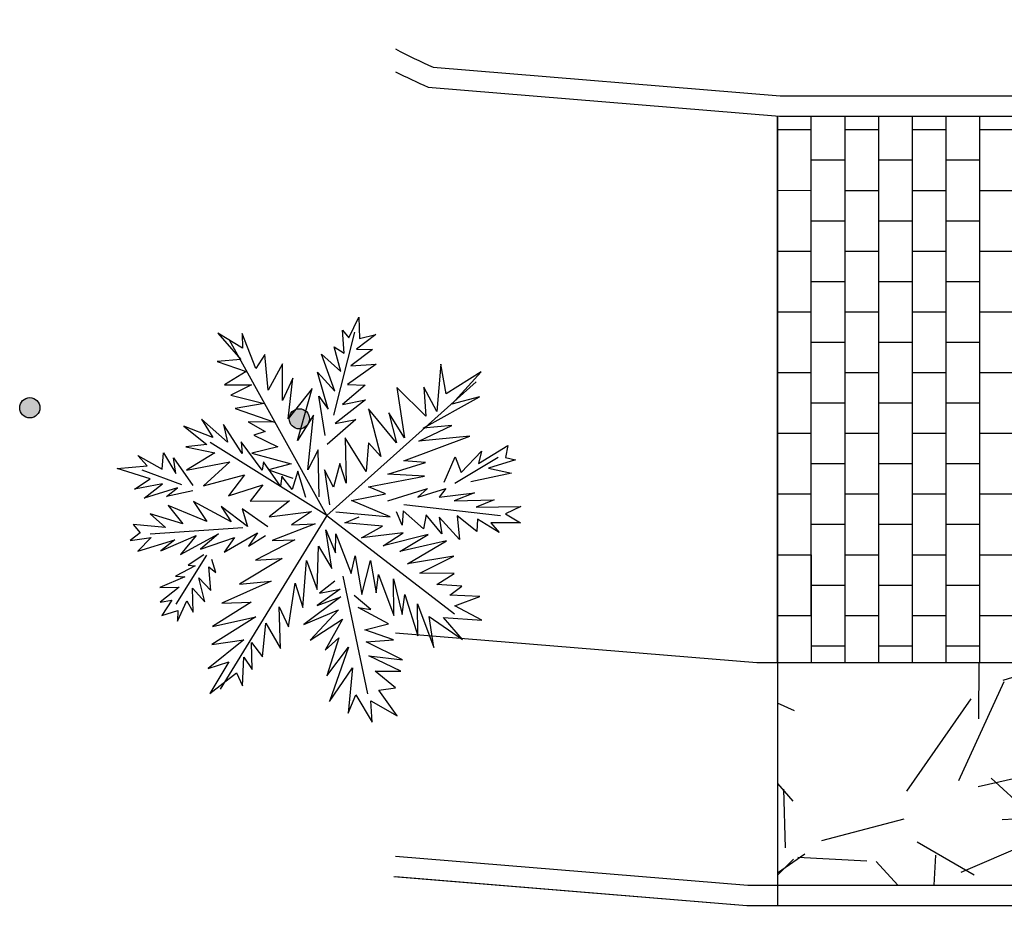
# Model space of a CAD drawing. Extents: x 588380 to 2251346, y 1920368 to 5644995.
# Drawn here: x 1311295 to 1312025, y 3017834 to 3018499 of the extents above; entities that cross this region are included whole.
import ezdxf

# ---------------------------------------------------------------- set-up
doc = ezdxf.new("R2010")
doc.units = 0
doc.header["$LTSCALE"] = 1.5
doc.header["$MEASUREMENT"] = 0
doc.linetypes.add('DASHED', pattern=[0.75, 0.5, -0.25])
for name, color, linetype in [('AGAC', 114, 'Continuous'), ('border', 250, 'Continuous'), ('Proje', 41, 'Continuous'), ('Ulaşım Trafik 2', 253, 'DASHED')]:
    doc.layers.add(name, color=color, linetype=linetype)

# ---------------------------------------------------------------- blocks, each defined once
blk = doc.blocks.new('SIKAS')
at = {"layer": 'AGAC', "linetype": 'ByBlock'}
for p, q in [((-0.1928, 1.1843), (-0.317, 1.3248)), ((-0.317, 1.3248), (-0.2255, 1.1189)), ((-0.1667, 1.2757), (-0.1928, 1.1843)), ((-0.1503, 1.034), (-0.1667, 1.2757)), ((0.0021, -0.0055), (-0.2582, 1.2594)), ((-0.2255, 1.1189), (-0.3758, 1.1516)), ((-0.3758, 1.1516), (-0.2157, 1.034)), ((0.4803, 1.0438), (0.5815, 1.1516)), ((0.5815, 1.1516), (0.5456, 1.0176)), ((-0.0687, 1.1026), (-0.1503, 1.034)), ((-0.1177, 0.8771), (-0.0687, 1.1026)), ((0.4214, 0.9588), (0.4574, 1.1026)), ((0.4574, 1.1026), (0.4803, 1.0438)), ((-0.2157, 1.034), (-0.3758, 0.9947)), ((0.2385, 0.5961), (0.5293, 1.0666)), ((0.3659, 0.851), (0.3724, 1.0176)), ((0.3724, 1.0176), (0.4214, 0.9588)), ((0.5456, 1.0176), (0.6534, 1.0111)), ((-0.3758, 0.9947), (-0.2092, 0.9425)), ((0.0228, 1.0111), (-0.1177, 0.8771)), ((-0.0491, 0.7856), (0.0228, 1.0111)), ((0.2809, 0.9947), (0.3659, 0.851)), ((0.2907, 0.7432), (0.2809, 0.9947)), ((0.6534, 1.0111), (0.5064, 0.9588)), ((0.5064, 0.9588), (0.6044, 0.9261)), ((-0.2092, 0.9425), (-0.3562, 0.9196)), ((-0.3562, 0.9196), (-0.1667, 0.802)), ((0.0588, 0.9033), (-0.0491, 0.7856)), ((-0.0491, 0.6615), (0.0588, 0.9033)), ((0.2156, 0.6451), (0.2221, 0.8935)), ((0.2221, 0.8935), (0.2907, 0.7432)), ((0.6044, 0.9261), (0.4378, 0.8673)), ((-0.4673, 0.6353), (-0.5816, 0.8281)), ((-0.5816, 0.8281), (-0.549, 0.6941)), ((-0.3562, 0.8281), (-0.1405, 0.668)), ((-0.1667, 0.802), (-0.3562, 0.8281)), ((0.5979, 0.8281), (0.3822, 0.7595)), ((0.4378, 0.8673), (0.5979, 0.8281)), ((-0.7058, 0.8183), (-0.598, 0.6615)), ((-0.549, 0.6941), (-0.7058, 0.8183)), ((0.1568, 0.802), (-0.0491, 0.6615)), ((-0.0327, 0.5112), (0.1568, 0.802)), ((-1.0456, 0.7268), (-0.9214, 0.5961)), ((-1.0064, 0.6451), (-1.0456, 0.7268)), ((-0.4575, 0.753), (-0.4673, 0.6353)), ((-0.3987, 0.5373), (-0.4575, 0.753)), ((-0.3006, 0.7203), (-0.2157, 0.6288)), ((-0.1405, 0.668), (-0.3006, 0.7203)), ((0.147, 0.4883), (0.1829, 0.7432)), ((0.1829, 0.7432), (0.2156, 0.6451)), ((0.4901, 0.7203), (0.3136, 0.6451)), ((0.3822, 0.7595), (0.4901, 0.7203)), ((0.9965, 0.7039), (0.8789, 0.4197)), ((0.9704, 0.5112), (0.9965, 0.7039)), ((-1.1959, 0.6876), (-1.0064, 0.6451)), ((-1.0129, 0.5602), (-1.1959, 0.6876)), ((-0.9214, 0.5961), (-0.8822, 0.6941)), ((-0.8822, 0.6941), (-0.8463, 0.5438)), ((-0.8463, 0.5438), (-0.8299, 0.6451)), ((-0.8299, 0.6451), (-0.7646, 0.436)), ((-0.7319, 0.6876), (-0.5653, 0.5961)), ((-0.598, 0.6615), (-0.7319, 0.6876)), ((0.0021, -0.0055), (-0.5751, 0.668)), ((0.1143, 0.6353), (-0.0327, 0.5112)), ((-0.0262, 0.3119), (0.1143, 0.6353)), ((0.3136, 0.6451), (0.4639, 0.6288)), ((0.6796, 0.6451), (0.6306, 0.3217)), ((0.8037, 0.4131), (0.6796, 0.6451)), ((-0.8299, 0.4622), (-1.0456, 0.6288)), ((-0.5653, 0.5961), (-0.7744, 0.5438)), ((-0.3823, 0.6125), (-0.3987, 0.5373)), ((-0.3072, 0.3968), (-0.3823, 0.6125)), ((-0.2908, 0.6288), (-0.1667, 0.5112)), ((-0.2157, 0.6288), (-0.2908, 0.6288)), ((0.4639, 0.6288), (0.2319, 0.5438)), ((0.8462, 0.5961), (0.8037, 0.4131)), ((0.8789, 0.4197), (0.8462, 0.5961)), ((1.2285, 0.5798), (0.9704, 0.5112)), ((0.9867, 0.436), (1.2285, 0.5798)), ((-1.1305, 0.5275), (-1.0129, 0.5602)), ((-0.9476, 0.5046), (-1.1305, 0.5275)), ((-0.7744, 0.5438), (-0.4901, 0.5112)), ((-0.4901, 0.5112), (-0.6993, 0.4131)), ((-0.3398, 0.521), (-0.1177, 0.3805)), ((-0.1667, 0.5112), (-0.3398, 0.521)), ((0.0021, -0.0055), (1.1795, 0.5275)), ((0.3659, 0.5275), (0.1405, 0.4295)), ((0.2319, 0.5438), (0.3659, 0.5275)), ((0.4639, 0.57), (0.4476, 0.253)), ((0.5717, 0.3053), (0.4639, 0.57)), ((-1.0881, 0.4524), (-0.9476, 0.5046)), ((-0.8626, 0.4524), (-1.0881, 0.4524)), ((-0.9476, 0.4197), (-0.8626, 0.4524)), ((-0.2843, 0.4458), (-0.3072, 0.3968)), ((-0.2255, 0.2628), (-0.2843, 0.4458)), ((0.5815, 0.5046), (0.5717, 0.3053)), ((0.6306, 0.3217), (0.5815, 0.5046)), ((-0.7744, 0.4033), (-0.9476, 0.4197)), ((-0.6993, 0.4131), (-0.4248, 0.4033)), ((-0.4248, 0.4033), (-0.5653, 0.3053)), ((-0.268, 0.387), (-0.134, 0.289)), ((-0.1177, 0.3805), (-0.268, 0.387)), ((0.0751, 0.4131), (-0.0262, 0.3119)), ((-0.0098, 0.1223), (0.0751, 0.4131)), ((0.2646, 0.436), (0.1829, 0.155)), ((0.33, 0.1877), (0.2646, 0.436)), ((0.7645, 0.3445), (1.1697, 0.4295)), ((1.1697, 0.4295), (0.9867, 0.436)), ((-0.8986, 0.2204), (-1.0815, 0.3445)), ((-1.0815, 0.3445), (-1.0129, 0.2302)), ((-0.7483, 0.1877), (-0.9541, 0.3609)), ((-0.9541, 0.3609), (-0.8986, 0.2204)), ((-0.7907, 0.338), (-0.7483, 0.1877)), ((-0.598, 0.1387), (-0.7907, 0.338)), ((-0.1993, 0.3217), (-0.2255, 0.2628)), ((-0.1601, 0.2204), (-0.1993, 0.3217)), ((-0.0915, 0.3217), (-0.1601, 0.2204)), ((-0.0915, 0.1452), (-0.0915, 0.3217)), ((0.3986, 0.3609), (0.33, 0.1877)), ((0.4476, 0.253), (0.3986, 0.3609)), ((0.9442, 0.3053), (0.7645, 0.3445)), ((-1.2057, 0.3119), (-1.1795, 0.2465)), ((-1.0129, 0.2302), (-1.2057, 0.3119)), ((-0.5653, 0.3053), (-0.3333, 0.3053)), ((-0.3333, 0.3053), (-0.4411, 0.2302)), ((0.0751, 0.2792), (0.0392, 0.0537)), ((0.098, 0.155), (0.0751, 0.2792)), ((0.1829, 0.289), (0.098, 0.155)), ((0.1829, 0.155), (0.1829, 0.289)), ((0.7122, 0.2726), (0.9442, 0.3053)), ((1.0357, 0.204), (0.7122, 0.2726)), ((-1.1795, 0.2465), (-1.2547, 0.2204)), ((-1.2547, 0.2204), (-1.1207, 0.1975)), ((-1.1207, 0.1975), (-1.2286, 0.1387)), ((-0.5392, 0.0799), (-1.1207, 0.2204)), ((-0.6306, 0.253), (-0.598, 0.1387)), ((-0.5065, 0.0799), (-0.6306, 0.253)), ((-0.3823, 0.0374), (-0.5065, 0.1975)), ((-0.5065, 0.1975), (-0.5065, 0.0799)), ((-0.4411, 0.2302), (-0.1993, 0.155)), ((0.5815, 0.1812), (1.0357, 0.204)), ((-1.2286, 0.1387), (-0.9802, 0.1387)), ((-0.9802, 0.1387), (-1.0881, 0.0962)), ((-0.1993, 0.155), (-0.3562, 0.0962)), ((0.4574, 0.1289), (0.7122, 0.1289)), ((0.6796, 0.0472), (0.4574, 0.1289)), ((0.7122, 0.1289), (0.5815, 0.1812)), ((-1.0881, 0.0962), (-0.8397, 0.1223)), ((-0.8397, 0.1223), (-0.9737, 0.0374)), ((-0.9737, 0.0374), (-0.6993, 0.0897)), ((-0.6993, 0.0897), (-0.8397, 0.0309)), ((-0.3562, 0.0962), (-0.085, 0.0472)), ((0.4051, 0.0145), (0.3136, 0.0897)), ((0.3136, 0.0897), (0.6796, 0.0472)), ((0.7874, -0.028), (0.905, 0.106)), ((0.905, 0.106), (0.9115, -0.0018)), ((0.9115, -0.0018), (1.0782, 0.0897)), ((1.0782, 0.0897), (1.0357, 0.021)), ((1.0357, 0.021), (1.2513, 0.0733)), ((1.2513, 0.0733), (1.2121, 0.0047)), ((-0.8397, 0.0309), (-0.6078, 0.0374)), ((-0.6078, 0.0374), (-0.6993, -0.0345)), ((-0.6993, -0.0345), (-0.4575, 0.021)), ((-0.4575, 0.021), (-0.5392, -0.0443)), ((-0.085, 0.0472), (-0.232, 0.0047)), ((-0.232, 0.0047), (-0.085, -0.0345)), ((0.1829, 0.0374), (0.4051, 0.0145)), ((0.3888, -0.1358), (0.1829, 0.0374)), ((0.8527, -0.0541), (1.1697, 0.021)), ((1.2121, 0.0047), (1.2709, -0.028)), ((-0.8136, -0.0182), (-1.0979, -0.2599)), ((-0.9051, -0.0606), (-1.0456, -0.0868)), ((0.0021, -0.0055), (-0.99, -0.8677)), ((-0.8299, -0.0116), (-0.9476, -0.0443)), ((-0.9476, -0.0443), (-0.9051, -0.0606)), ((-0.7907, -0.1423), (-0.7907, -0.0541)), ((-0.5392, -0.0443), (-0.415, -0.0116)), ((-0.085, -0.0345), (-0.3823, -0.0541)), ((-0.3823, -0.0541), (-0.2418, -0.0933)), ((0.0021, -0.0055), (0.5979, -0.8579)), ((0.0653, -0.0018), (0.3888, -0.1358)), ((0.4051, -0.0345), (0.673, -0.0345)), ((0.673, -0.0345), (0.5979, -0.0704)), ((1.2709, -0.028), (1.088, -0.028)), ((1.088, -0.028), (1.2187, -0.1031)), ((-0.99, -0.1096), (-1.1632, -0.126)), ((-1.1632, -0.126), (-1.0456, -0.1619)), ((-1.0456, -0.0868), (-0.99, -0.1096)), ((-0.8561, -0.2436), (-0.8234, -0.0933)), ((-0.8234, -0.0933), (-0.7907, -0.1423)), ((-0.2418, -0.0933), (-0.5228, -0.1423)), ((-0.0687, -0.3416), (-0.0327, -0.0933)), ((-0.0327, -0.0933), (-0.0164, -0.2534)), ((0.098, -0.0868), (0.1993, -0.077)), ((0.3234, -0.1783), (0.098, -0.0868)), ((0.4476, -0.2109), (0.4378, -0.1195)), ((0.4803, -0.126), (0.4476, -0.2109)), ((0.5717, -0.2763), (0.4803, -0.126)), ((0.4966, -0.0868), (1.0716, -0.3416)), ((0.5979, -0.0704), (0.7874, -0.0704)), ((0.7874, -0.0704), (0.7286, -0.1096)), ((0.7286, -0.1096), (0.954, -0.1521)), ((1.2187, -0.1031), (0.954, -0.077)), ((-1.0456, -0.1619), (-1.1894, -0.2175)), ((-0.9149, -0.3024), (-0.9051, -0.1423)), ((-0.9051, -0.1423), (-0.8561, -0.2436)), ((-0.3562, -0.1848), (-0.6666, -0.2599)), ((-0.5228, -0.1423), (-0.3562, -0.1848)), ((-0.1993, -0.4429), (-0.1079, -0.1783)), ((-0.1079, -0.1783), (-0.0687, -0.3416)), ((-0.0164, -0.2534), (0.0228, -0.1358)), ((0.0228, -0.1358), (0.0392, -0.4103)), ((0.1731, -0.2109), (0.3234, -0.1783)), ((0.954, -0.1521), (0.8135, -0.1619)), ((0.8135, -0.1619), (1.0618, -0.2338)), ((-1.1142, -0.2273), (-1.2057, -0.3024)), ((-1.1894, -0.2175), (-1.1142, -0.2273)), ((-1.0064, -0.3416), (-0.9639, -0.1946)), ((-0.9639, -0.1946), (-0.9149, -0.3024)), ((-0.3235, -0.5246), (-0.2092, -0.2436)), ((-0.2092, -0.2436), (-0.1993, -0.4429)), ((0.4378, -0.2599), (0.1731, -0.2109)), ((0.6142, -0.1946), (0.5717, -0.2763)), ((0.673, -0.3416), (0.6142, -0.1946)), ((0.6894, -0.2338), (0.673, -0.3416)), ((0.771, -0.4103), (0.6894, -0.2338)), ((1.0618, -0.2338), (0.9377, -0.2436)), ((0.9377, -0.2436), (1.2121, -0.3253)), ((-1.2057, -0.3024), (-1.0979, -0.3024)), ((-1.1207, -0.3678), (-1.0227, -0.2599)), ((-1.0979, -0.3024), (-1.1207, -0.3678)), ((-1.0227, -0.2599), (-1.0064, -0.3416)), ((-0.4673, -0.3024), (-0.8136, -0.3416)), ((-0.6666, -0.2599), (-0.4673, -0.3024)), ((0.0392, -0.4103), (0.098, -0.309)), ((0.098, -0.309), (0.0653, -0.5606)), ((0.2907, -0.3024), (0.4378, -0.2599)), ((0.5881, -0.3188), (0.2907, -0.3024)), ((0.8037, -0.2599), (0.771, -0.4103)), ((0.8952, -0.3939), (0.8037, -0.2599)), ((-0.8136, -0.3416), (-0.6306, -0.3939)), ((-0.4477, -0.6161), (-0.3235, -0.3612)), ((-0.3235, -0.3612), (-0.3235, -0.5246)), ((0.0653, -0.5606), (0.1829, -0.3678)), ((0.1829, -0.3678), (0.1568, -0.5769)), ((0.3822, -0.3678), (0.5881, -0.3188)), ((0.6894, -0.3939), (0.3822, -0.3678)), ((0.9213, -0.3188), (0.8952, -0.3939)), ((1.0292, -0.4429), (0.9213, -0.3188)), ((1.1795, -0.4266), (0.9965, -0.3678)), ((0.9965, -0.3678), (1.0292, -0.4429)), ((1.2121, -0.3253), (1.1043, -0.3416)), ((1.1043, -0.3416), (1.1795, -0.4266)), ((-0.6306, -0.3939), (-0.9149, -0.4691)), ((-0.0752, -0.4266), (-0.1928, -0.4691)), ((-0.0164, -0.4103), (-0.0915, -1.1814)), ((0.4051, -0.4593), (0.6894, -0.3939)), ((-0.6306, -0.4919), (-0.9541, -0.5769)), ((-0.9149, -0.4691), (-0.6306, -0.4919)), ((-0.5392, -0.7337), (-0.4673, -0.4756)), ((-0.4673, -0.4756), (-0.4477, -0.6161)), ((-0.0589, -0.4854), (-0.232, -0.5409)), ((-0.1928, -0.4691), (-0.0589, -0.4854)), ((0.1568, -0.5769), (0.2058, -0.4691)), ((0.2058, -0.4691), (0.2221, -0.7501)), ((0.7057, -0.5017), (0.4051, -0.4593)), ((0.4639, -0.5409), (0.7057, -0.5017)), ((-0.6666, -0.7501), (-0.5816, -0.5508)), ((-0.5816, -0.5508), (-0.5392, -0.7337)), ((-0.0687, -0.5344), (-0.3496, -0.6324)), ((-0.232, -0.5409), (-0.0687, -0.5344)), ((0.0914, -0.6684), (0.0163, -0.5508)), ((0.2221, -0.7501), (0.2907, -0.5246)), ((0.2907, -0.5246), (0.2744, -0.7599)), ((0.673, -0.6096), (0.4639, -0.5409)), ((-0.7483, -0.6096), (-1.0227, -0.7174)), ((-0.9541, -0.5769), (-0.7483, -0.6096)), ((-0.3496, -0.6324), (-0.1079, -0.6096)), ((-0.1079, -0.6096), (-0.3398, -0.7403)), ((0.0163, -0.6324), (0.0914, -0.6684)), ((0.1731, -0.7925), (0.0163, -0.6324)), ((0.5456, -0.6422), (0.673, -0.6096)), ((-0.7548, -0.8089), (-0.7058, -0.6422)), ((-0.7058, -0.6422), (-0.6666, -0.7501)), ((-0.3398, -0.7403), (-0.1013, -0.6749)), ((-0.1013, -0.6749), (-0.268, -0.8318)), ((0.2744, -0.7599), (0.33, -0.6422)), ((0.33, -0.6422), (0.33, -0.9232)), ((0.6959, -0.7011), (0.5456, -0.6422)), ((-0.8822, -0.7174), (-1.0619, -0.8742)), ((-1.0227, -0.7174), (-0.8822, -0.7174)), ((-0.8463, -0.8906), (-0.7809, -0.7174)), ((-0.7809, -0.7174), (-0.7548, -0.8089)), ((0.33, -0.9232), (0.3888, -0.7239)), ((0.3888, -0.7239), (0.4051, -1.0245)), ((0.6044, -0.7337), (0.6959, -0.7011)), ((0.7874, -0.7991), (0.6044, -0.7337)), ((-1.0619, -0.8742), (-0.8561, -0.7991)), ((-0.8561, -0.7991), (-0.8463, -0.8906)), ((-0.1601, -0.7827), (-0.3072, -0.9919)), ((-0.268, -0.8318), (-0.1601, -0.7827)), ((0.0163, -0.7827), (0.1731, -0.7925)), ((0.1731, -0.9004), (0.0163, -0.7827)), ((0.4051, -1.0245), (0.4378, -0.8252)), ((0.4378, -0.8252), (0.5979, -1.0311)), ((0.6142, -0.8089), (0.7874, -0.7991)), ((0.7547, -0.9494), (0.6142, -0.8089)), ((-0.1177, -0.8579), (-0.3398, -1.1552)), ((-0.3072, -0.9919), (-0.1177, -0.8579)), ((0.1895, -1.0409), (0, -0.8579)), ((0, -0.8579), (0.1731, -0.9004)), ((0.5979, -1.0311), (0.5227, -0.8579)), ((0.5227, -0.8579), (0.7547, -0.9494)), ((-0.0098, -0.9494), (0.1895, -1.0409)), ((0.1568, -1.1062), (-0.0098, -0.9494)), ((-0.3398, -1.1552), (-0.134, -0.9919)), ((-0.134, -0.9919), (-0.2484, -1.2631)), ((0, -1.0572), (0.1568, -1.1062)), ((0.0914, -1.1977), (0, -1.0572)), ((-0.2484, -1.2631), (-0.1667, -1.165)), ((-0.1667, -1.165), (-0.1177, -1.3643)), ((0.049, -1.3741), (-0.0164, -1.1814)), ((-0.0164, -1.1814), (0.0914, -1.1977)), ((-0.1177, -1.3643), (-0.085, -1.2304)), ((-0.085, -1.2304), (0.049, -1.3741))]:
    blk.add_line(p, q, dxfattribs=at)
blk = doc.blocks.new('ıo')
at = {"layer": 'Proje', "ltscale": 20}
for p, q in [((-121.32, -386.4), (0, 0)), ((-86.99, -360.5), (23.85, -7.49)), ((-3, -9.54), (20.86, -17.03)), ((-73.62, -401.38), (47.7, -14.98)), ((-49.77, -408.87), (71.56, -22.47)), ((44.71, -24.52), (68.56, -32.01)), ((-25.92, -416.36), (95.41, -29.96)), ((-2.06, -423.85), (119.26, -37.45)), ((14.12, -38.5), (37.97, -45.99)), ((92.41, -39.5), (116.26, -46.99)), ((21.79, -431.34), (143.11, -44.93)), ((-16.48, -52.47), (7.38, -59.96)), ((45.64, -438.82), (166.96, -52.42)), ((61.82, -53.47), (85.67, -60.96)), ((140.12, -54.48), (163.97, -61.96)), ((69.49, -446.31), (190.82, -59.91)), ((31.23, -67.45), (55.08, -74.94)), ((93.34, -453.8), (214.67, -67.4)), ((109.52, -68.45), (133.38, -75.94)), ((187.82, -69.45), (211.67, -76.94)), ((117.2, -461.29), (238.52, -74.89)), ((0.64, -81.43), (24.49, -88.92)), ((78.93, -82.43), (102.78, -89.92)), ((157.23, -83.43), (181.08, -90.92)), ((-29.96, -95.41), (-6.1, -102.9)), ((48.34, -96.41), (72.19, -103.9)), ((126.64, -97.41), (150.49, -104.9)), ((204.93, -98.41), (228.78, -105.9)), ((17.75, -110.39), (41.6, -117.87)), ((96.04, -111.39), (119.9, -118.88)), ((174.34, -112.39), (198.19, -119.88)), ((-12.84, -124.36), (11.01, -131.85)), ((65.45, -125.36), (89.3, -132.85)), ((143.75, -126.36), (167.6, -133.85)), ((-43.44, -138.34), (-19.58, -145.83)), ((34.86, -139.34), (58.71, -146.83)), ((113.16, -140.34), (137.01, -147.83)), ((191.45, -141.34), (215.3, -148.83)), ((4.27, -153.32), (28.12, -160.81)), ((82.56, -154.32), (106.41, -161.81)), ((160.86, -155.32), (184.71, -162.81)), ((-26.32, -167.3), (-2.47, -174.79)), ((51.97, -168.3), (75.82, -175.79)), ((130.27, -169.3), (154.12, -176.79)), ((-56.92, -181.27), (-33.07, -188.76)), ((21.38, -182.28), (45.23, -189.76)), ((99.67, -183.28), (123.53, -190.76)), ((177.97, -184.28), (201.82, -191.77)), ((-9.21, -196.25), (14.64, -203.74)), ((69.08, -197.25), (92.93, -204.74)), ((147.38, -198.25), (171.23, -205.74)), ((-39.81, -210.23), (-15.95, -217.72)), ((38.49, -211.23), (62.34, -218.72)), ((116.79, -212.23), (140.64, -219.72)), ((-70.4, -224.21), (-46.55, -231.7)), ((7.9, -225.21), (31.75, -232.7)), ((86.19, -226.21), (110.05, -233.7)), ((164.49, -227.21), (188.34, -234.7)), ((-22.69, -239.19), (1.16, -246.68)), ((55.6, -240.19), (79.45, -247.68)), ((133.9, -241.19), (157.75, -248.68)), ((-53.29, -253.16), (-29.43, -260.65)), ((25.01, -254.16), (48.86, -261.65)), ((103.31, -255.16), (127.16, -262.65)), ((-83.88, -267.14), (-60.03, -274.63)), ((-5.58, -268.14), (18.27, -275.63)), ((72.71, -269.14), (96.57, -276.63)), ((151.01, -270.14), (174.86, -277.63)), ((-36.17, -282.12), (-12.32, -289.61)), ((42.12, -283.12), (65.97, -290.61)), ((120.42, -284.12), (144.27, -291.61)), ((-66.77, -296.1), (-42.91, -303.59)), ((11.53, -297.1), (35.38, -304.59)), ((89.83, -298.1), (113.68, -305.59)), ((-97.36, -310.07), (-73.51, -317.56)), ((-19.06, -311.08), (4.79, -318.56)), ((59.23, -312.08), (83.09, -319.56)), ((137.53, -313.08), (161.38, -320.57)), ((-73.51, -317.56), (-97.47, -393.89)), ((-49.65, -325.05), (-25.8, -332.54)), ((-49.65, -325.05), (-25.8, -332.54)), ((28.64, -326.05), (52.49, -333.54)), ((106.94, -327.05), (130.79, -334.54)), ((-80.25, -339.03), (-56.39, -346.52)), ((-1.95, -340.03), (21.9, -347.52)), ((-1.95, -340.03), (21.9, -347.52)), ((76.35, -341.03), (100.2, -348.52)), ((-110.84, -353.01), (-86.99, -360.5)), ((-32.54, -354.01), (-8.69, -361.5)), ((-32.54, -354.01), (-8.69, -361.5)), ((45.75, -355.01), (69.61, -362.5)), ((45.75, -355.01), (69.61, -362.5)), ((124.05, -356.01), (147.9, -363.5)), ((-63.13, -367.99), (-39.28, -375.48)), ((15.16, -368.99), (39.01, -376.48)), ((15.16, -368.99), (39.01, -376.48)), ((93.46, -369.99), (117.31, -377.48)), ((93.46, -369.99), (117.31, -377.48)), ((-93.73, -381.96), (-69.87, -389.45)), ((-15.43, -382.96), (8.42, -390.45)), ((62.87, -383.97), (86.72, -391.45)), ((62.87, -383.97), (86.72, -391.45)), ((-46.02, -396.94), (-22.17, -404.43)), ((32.27, -397.94), (56.13, -405.43)), ((110.57, -398.94), (134.42, -406.43)), ((110.57, -398.94), (134.42, -406.43)), ((1.68, -411.92), (25.53, -419.41)), ((79.98, -412.92), (103.83, -420.41)), ((49.38, -426.9), (73.24, -434.39)), ((97.09, -441.88), (120.94, -449.37))]:
    blk.add_line(p, q, dxfattribs=at)

msp = doc.modelspace()

# ---------------------------------------------------------------- hatches: boundary and pattern name
at = {"layer": 'Proje', "ltscale": 20}
h = msp.add_hatch(color=0, dxfattribs=at)
h.paths.add_polyline_path([(1311309.17, 3018213.38, 0.396812), (1311300.2, 3018218.41), (1311303.83, 3018203.85, 0.431832)])
h.paths.add_polyline_path([(1311303.83, 3018203.85), (1311300.2, 3018218.41, 0.431832), (1311294.86, 3018208.88, 0.396812)])
h = msp.add_hatch(color=0, dxfattribs=at)
h.paths.add_polyline_path([(1311509, 3018205.19, 0.396812), (1311500.03, 3018210.22), (1311503.66, 3018195.66, 0.431832)])
h.paths.add_polyline_path([(1311503.66, 3018195.66), (1311500.03, 3018210.22, 0.431832), (1311494.69, 3018200.69, 0.396812)])
at = {"layer": 'Ulaşım Trafik 2', "ltscale": 20}
h = msp.add_hatch(dxfattribs=at)
h.set_pattern_fill('GRAVEL', color=43, scale=300, angle=17.43136, style=0)
h.set_pattern_definition([(245.4441627, (338601.937, 190733.314), (-1480.96264307, -3294.95816021), [40.3608, -3995.7264]), (202.4010627, (338585.164, 190696.604), (3344.80754303, 1364.64764926), [69.2604, -6856.7775]), (149.9417627, (338521.13, 190670.21), (3850.78578028, -2249.76650826), [48.8364, -4834.8096]), (284.7050627, (338431.97, 190563.605), (-1511.156707744, 5814.327626625), [63.0714, -6244.0674]), (310.2650627, (338447.98, 190502.6), (-2509.5443507, 2985.32884557), [61.8465, -6122.8119]), (14.7050627, (338487.953, 190455.407), (-5814.327626625, -1511.156707744), [63.0714, -6244.0674]), (55.1255627, (338548.959, 190471.417), (-2822.212053785, -4030.52342029), [83.4087, -8257.4547]), (89.6866627, (338596.65, 190539.846), (26.447721462, 6925.987233222), [78.7464, -7795.8963]), (138.8609627, (338597.081, 190618.591), (-3458.0815196, 3001.944777376), [63.285, -6265.2219]), (192.6677627, (338549.42, 190660.226), (3238.32087098, 702.33772942), [72.2496, -3540.2289]), (239.8287627, (338478.929, 190644.382), (-2446.12003136, -4226.877925004), [93.4344, -9250.0125]), (156.2454627, (338716.23, 190649.713), (-2542.7747905, 1088.2541873), [31.8903, -3157.1532]), (188.9005627, (338687.041, 190662.559), (3900.63640308, 595.84770289), [60.6711, -6006.4533]), (242.431363, (338627.1, 190653.17), (89.868952, -286.223037), [42.4263, -381.8376]), (220.6299627, (338596.28, 190681.228), (1251.3766987, 1021.7908752), [22.8474, -2261.8845]), (309.2327627, (338578.94, 190666.35), (-555.8297212, 768.800008), [32.3109, -1583.2386]), (48.3951627, (338599.377, 190641.323), (678.9302081, 842.0532042), [52.4787, -1696.8069]), (178.9964627, (338634.22, 190680.56), (662.314803, -106.4846037), [37.9473, -910.7361]), (33.8208627, (338412.932, 190614.226), (2592.62399865, 1757.35620238), [53.16, -5262.8535]), (87.7775627, (338457.096, 190643.815), (-156.33207327, -3507.92831875), [44.5983, -4415.2224]), (310.6299627, (338616.25, 190737.808), (-1021.7908752, 1251.3766987), [45.6945, -2239.0374]), (1.0418627, (338646.003, 190703.129), (-3131.83623539, -40.02268295), [53.16, -5262.8535]), (356.8753627, (338468.65, 190436.768), (-1610.85276107, 123.09996333), [51.264, -2511.9372]), (312.2064627, (338519.838, 190433.974), (-2419.6709854, 2699.10949537), [42.9534, -4252.3929]), (84.2327627, (338708.98, 190452.484), (123.10167853, 1610.8526349), [45.6945, -2239.0374]), (34.7853627, (338713.571, 190497.947), (-3361.42370807, -2313.18642162), [50.2893, -4978.6272]), (86.8753627, (338568.73, 190408.448), (-123.09996333, -1610.85276107), [25.632, -2537.5692]), (118.7412627, (338691.806, 190447.09), (-645.6980367, 1055.0232987), [15.297, -1514.4087]), (183.3951627, (338684.45, 190460.504), (948.5377525, -16.6155702), [61.8465, -1175.085]), (203.4403627, (338622.712, 190456.841), (2772.36055332, 1184.91197614), [57.315, -5674.1769]), (321.1214627, (338607.465, 190615.56), (-465.96114, 482.5767265), [43.2666, -1038.3987]), (10.5885627, (338641.147, 190588.406), (5045.528515404, 955.323472896), [75.5382, -7478.2689]), (78.3767627, (338715.4, 190602.286), (-515.80929677, -2363.036452), [30.8868, -3057.8022]), (107.431363, (338721.62, 190632.54), (-376.091873, 196.354024), [18, -282]), (137.6877627, (338614.292, 190463.63), (1773.97302387, -1644.08610585), [41.6772, -4126.056]), (65.4441627, (338583.472, 190491.687), (1480.96264307, 3294.95816021), [80.7216, -3955.3656]), (17.431363, (338617.02, 190565.1), (196.354024, 376.091873), [78, -222]), (342.7361627, (338691.436, 190588.473), (-3491.31108988, 1104.87437655), [47.4342, -4695.9822]), (271.4859627, (338736.733, 190574.396), (73.25279233, -1234.7607459), [43.6806, -2140.3524]), (225.0773627, (338737.866, 190530.73), (-4539.54488844, -4569.74088435), [71.1195, -7040.8422]), (192.8574627, (338687.645, 190480.373), (-3810.76695122, -882.07460805), [75.2397, -7448.7222])])
h.paths.add_polyline_path([(1311856.45, 3018022.25), (1311856.45, 3017857.25), (1312106.45, 3017857.25), (1312106.45, 3018022.25)])

# ---------------------------------------------------------------- linework, layer by layer
at = {"layer": 'border', "linetype": 'ByBlock', "ltscale": 20}
msp.add_line((1311856.45, 3018427.25), (1311856.45, 3017842.25), dxfattribs=at)
for points in [[(1311573.1, 3018476.99, 0.012941), (1311601.07, 3018463.5), (1311858.48, 3018442.25), (1315350.42, 3018442.25), (1316807.45, 3018434.27)], [(1311573.1, 3018460.18, 0.010868), (1311597.27, 3018448.76), (1311857.87, 3018427.25), (1315350.38, 3018427.25), (1316807.37, 3018419.27)]]:
    msp.add_lwpolyline(points, format="xyb", dxfattribs=at)
for points in [[(1311573.1, 3018044.38), (1311841.18, 3018022.25), (1315349.27, 3018022.25), (1316805.15, 3018014.27)], [(1311573.1, 3017878.82), (1311834.38, 3017857.25), (1315348.82, 3017857.25), (1316804.24, 3017849.28)], [(1311571.87, 3017863.87), (1311833.76, 3017842.25), (1315348.78, 3017842.25), (1316804.16, 3017834.28)], [(1311573.1, 3017863.77), (1311833.76, 3017842.25), (1315348.78, 3017842.25)]]:
    msp.add_lwpolyline(points, dxfattribs=at)
at = {"layer": 'Proje', "color": 0, "ltscale": 20}
for centre in [(1311302.02, 3018211.13), (1311501.85, 3018202.94)]:
    msp.add_circle(centre, 7.5, dxfattribs=at)

# ---------------------------------------------------------------- block references
at = {"layer": 'AGAC', "xscale": 115, "yscale": 115, "zscale": 115, "rotation": 17.43136269580194}
msp.add_blockref('SIKAS', (1311521.78, 3018131.92), dxfattribs=at)
at = {"layer": 'border', "linetype": 'ByBlock', "ltscale": 20, "rotation": 17.43136269580194}
msp.add_blockref('ıo', (1311856.45, 3018427.25), dxfattribs=at)

doc.saveas('drawing.dxf')
